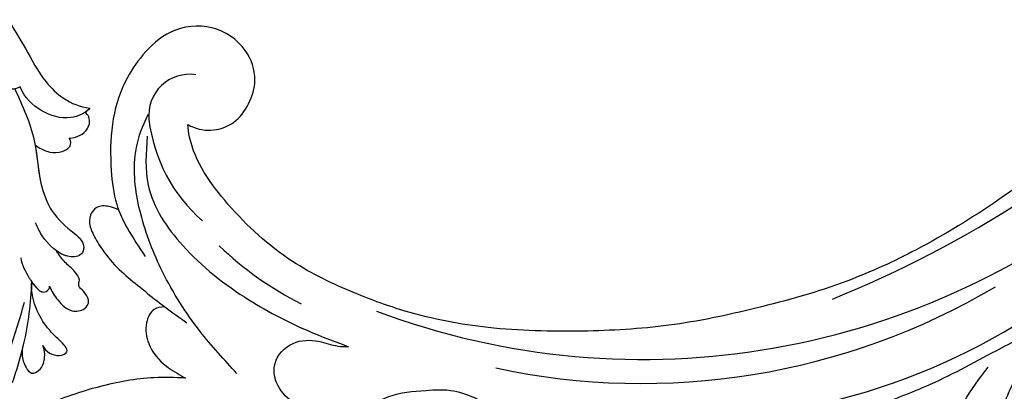
# Model space of a CAD drawing. Units: millimetres. Extents: x 18589 to 20269, y 420 to 1608.
# Drawn here: x 19387 to 19505, y 973 to 1017 of the extents above; entities that cross this region are included whole.
import ezdxf

# ---------------------------------------------------------------- set-up
doc = ezdxf.new("R2010")
doc.units = ezdxf.units.MM
doc.linetypes.add('HIDDEN', pattern=[9.525, 6.35, -3.175])
for name, color, linetype in [('H-06.木作(細線)', 8, 'Continuous'), ('H-08.木作(細線)', 8, 'Continuous'), ('IE-DIM', 3, 'Continuous'), ('文字', 2, 'Continuous')]:
    doc.layers.add(name, color=color, linetype=linetype)
doc.styles.add('CHINA', font='SIMPLEX.shx')
doc.styles.add('新細明體', font='txt')
doc.dimstyles.new('4', dxfattribs={"dimtxt": 10, "dimasz": 3, "dimexe": 1.5, "dimexo": 1.5, "dimgap": 1.2, "dimtad": 2, "dimdec": 0, "dimtxsty": '新細明體', "dimblk": 'ARCHTICK', "dimcen": 5, "dimclrd": 8, "dimclre": 8, "dimclrt": 4, "dimadec": 0, "dimazin": 0, "dimtfac": 1, "dimtdec": 0, "dimtix": 1, "dimtmove": 2, "dimatfit": 3, "dimldrblk": 'OPEN90', "dimfxl": 1.25, "dimlwd": 9, "dimlwe": 9, "dimarcsym": 0})
doc.dimstyles.new('DN-1', dxfattribs={"dimtxt": 2.6, "dimasz": 1, "dimexe": 1, "dimexo": 2, "dimgap": 0.5, "dimtad": 1, "dimdec": 0, "dimzin": 9, "dimdsep": 46, "dimtxsty": 'CHINA', "dimblk": 'ARCHTICK', "dimcen": 2, "dimdle": 1, "dimclrd": 5, "dimclre": 8, "dimclrt": 4, "dimadec": 1, "dimazin": 2, "dimtfac": 0.416667, "dimtdec": 0, "dimtix": 1, "dimtmove": 2, "dimatfit": 0, "dimldrblk": 'CCC', "dimfxl": 4, "dimfxlon": 1, "dimtzin": 0, "dimlwd": 25, "dimlwe": 25, "dimarcsym": 0})

# ---------------------------------------------------------------- blocks, each defined once
blk = doc.blocks.new('SE-21038L-d')
at = {"layer": 'H-08.木作(細線)'}
for centre, radius, start, end in [((-11.88, 4.53), 39, 236.7434, 247.9448), ((-11.88, 4.53), 39, 247.9448, 254.9367), ((-28.42, -36.26), 5.01, 54.1954, 67.8301), ((-42.7, -36.36), 13.34, 6.9213, 13.2074)]:
    blk.add_arc(centre, radius, start, end, dxfattribs=at)
for points, knots in [([(-28.08, 14.52), (-27.84, 14.64), (-27.5, 15.09), (-27.58, 16.18), (-28.17, 16.72), (-28.76, 16.29), (-29.39, 16.49), (-30.12, 16), (-30.07, 15.34), (-29.86, 14.88), (-30.01, 14.43), (-30.69, 14.13), (-30.22, 14.95), (-30.47, 16.22), (-31.35, 16.85), (-32.9, 16.62), (-34.34, 15.07), (-34.32, 13.36), (-33.25, 11.71), (-31.33, 11.2), (-29.97, 12.04), (-29.84, 10.67), (-28.97, 9.79), (-26.41, 10.55), (-24.34, 14.57), (-24.97, 20.59), (-29.68, 25.8), (-38.37, 25.33), (-45.18, 18.05), (-44.81, 7.59), (-36.61, -0.75), (-22.23, 0.34), (-14.39, 11.61), (-16.57, 26.9), (-28.28, 37.36), (-44.39, 35.94), (-59.27, 22.37), (-61.4, 2.19), (-56.28, -10.46), (-53.43, -15.89), (-53.1, -19.77), (-54.21, -21.94)], [0, 0, 0, 0, 0.0015066, 0.0035455, 0.0050873, 0.0072482, 0.0085619, 0.0106149, 0.0120667, 0.0131782, 0.0139899, 0.0151777, 0.0164205, 0.0191975, 0.0219902, 0.0256431, 0.0304134, 0.0351438, 0.0401692, 0.0443591, 0.0472827, 0.0490235, 0.0521937, 0.0555196, 0.0668398, 0.0798145, 0.0960301, 0.1129075, 0.13668, 0.1576809, 0.1854195, 0.2106216, 0.2412419, 0.2742677, 0.3094101, 0.3403903, 0.3849786, 0.4495662, 0.4706477, 0.4820868, 0.4955758, 0.4955758, 0.4955758, 0.4955758]), ([(-28.08, 14.52), (-27.84, 14.64), (-27.5, 15.09), (-27.58, 16.18), (-28.17, 16.72), (-28.76, 16.29), (-29.39, 16.49), (-30.12, 16), (-30.07, 15.34), (-29.86, 14.88), (-30.01, 14.43), (-30.69, 14.13), (-30.22, 14.95), (-30.47, 16.22), (-31.35, 16.85), (-32.9, 16.62), (-34.34, 15.07), (-34.32, 13.36), (-33.25, 11.71), (-31.33, 11.2), (-29.97, 12.04), (-29.84, 10.67), (-28.97, 9.79), (-26.41, 10.55), (-24.34, 14.57), (-24.97, 20.59), (-29.68, 25.8), (-38.37, 25.33), (-45.18, 18.05), (-44.81, 7.59), (-36.61, -0.75), (-22.23, 0.34), (-14.39, 11.61), (-16.57, 26.9), (-28.28, 37.36), (-44.39, 35.94), (-59.27, 22.37), (-61.4, 2.19), (-56.28, -10.46), (-53.43, -15.89), (-53.1, -19.77), (-54.21, -21.94)], [0, 0, 0, 0, 0.0015066, 0.0035455, 0.0050873, 0.0072482, 0.0085619, 0.0106149, 0.0120667, 0.0131782, 0.0139899, 0.0151777, 0.0164205, 0.0191975, 0.0219902, 0.0256431, 0.0304134, 0.0351438, 0.0401692, 0.0443591, 0.0472827, 0.0490235, 0.0521937, 0.0555196, 0.0668398, 0.0798145, 0.0960301, 0.1129075, 0.13668, 0.1576809, 0.1854195, 0.2106216, 0.2412419, 0.2742677, 0.3094101, 0.3403903, 0.3849786, 0.4495662, 0.4706477, 0.4820868, 0.4955758, 0.4955758, 0.4955758, 0.4955758]), ([(-37.53, 1.69), (-36.87, 1.33), (-32.71, -0.46), (-22.23, 0.34), (-14.39, 11.61), (-16.57, 26.9), (-28.28, 37.36), (-44.39, 35.94), (-59.27, 22.37), (-61.4, 2.19), (-56.28, -10.46), (-53.43, -15.89), (-53.1, -19.77), (-54.21, -21.94)], [0.1803086, 0.1803086, 0.1803086, 0.1803086, 0.1854195, 0.2106216, 0.2412419, 0.2742677, 0.3094101, 0.3403903, 0.3849786, 0.4495662, 0.4706477, 0.4820868, 0.4955758, 0.4955758, 0.4955758, 0.4955758]), ([(-51.55, -13.65), (-50.85, -13.4), (-50.03, -11.91), (-50.82, -9.67), (-52.09, -8.54), (-52.96, -8.18), (-53.57, -8.07)], [0, 0, 0, 0, 0.00418002, 0.00936082, 0.01415481, 0.01839621, 0.01839621, 0.01839621, 0.01839621]), ([(-51.55, -13.65), (-50.85, -13.4), (-50.03, -11.91), (-50.82, -9.67), (-52.09, -8.54), (-52.96, -8.18), (-53.57, -8.07)], [0, 0, 0, 0, 0.00418002, 0.00936082, 0.01415481, 0.01839621, 0.01839621, 0.01839621, 0.01839621]), ([(-54.21, -21.94), (-53.39, -21.86), (-51.46, -20.69), (-50.32, -17.26), (-50.82, -14.79), (-51.55, -13.65)], [0, 0, 0, 0, 0.00617129, 0.01477632, 0.02429982, 0.02429982, 0.02429982, 0.02429982]), ([(-54.21, -21.94), (-53.39, -21.86), (-51.46, -20.69), (-50.32, -17.26), (-50.82, -14.79), (-51.55, -13.65)], [0, 0, 0, 0, 0.00617129, 0.01477632, 0.02429982, 0.02429982, 0.02429982, 0.02429982]), ([(-50.96, -13.28), (-49.85, -15.19), (-47.85, -18.61), (-43.74, -21.74), (-41.26, -25.26), (-40.97, -28.04), (-40.82, -30.48), (-39.49, -31.53), (-37.57, -29.68), (-38.3, -25.98), (-38.92, -25.11), (-39.29, -24.46)], [0, 0, 0, 0, 0.0156121, 0.02792476, 0.03665162, 0.04557174, 0.04841751, 0.05262995, 0.05625668, 0.06419198, 0.06949382, 0.06949382, 0.06949382, 0.06949382]), ([(-50.96, -13.28), (-49.85, -15.19), (-47.85, -18.61), (-43.74, -21.74), (-41.26, -25.26), (-40.97, -28.04), (-40.82, -30.48), (-39.49, -31.53), (-37.57, -29.68), (-38.3, -25.98), (-38.92, -25.11), (-39.29, -24.46)], [0, 0, 0, 0, 0.0156121, 0.02792476, 0.03665162, 0.04557174, 0.04841751, 0.05262995, 0.05625668, 0.06419198, 0.06949382, 0.06949382, 0.06949382, 0.06949382]), ([(-46.88, -19.09), (-46.86, -19.76), (-47.04, -20.87), (-47.68, -21.96), (-48.97, -22.85), (-49.71, -22.39), (-49.87, -22)], [0, 0, 0, 0, 0.00316003, 0.00696441, 0.01073604, 0.01326831, 0.01326831, 0.01326831, 0.01326831]), ([(-46.88, -19.09), (-46.86, -19.76), (-47.04, -20.87), (-47.68, -21.96), (-48.97, -22.85), (-49.71, -22.39), (-49.87, -22)], [0, 0, 0, 0, 0.00316003, 0.00696441, 0.01073604, 0.01326831, 0.01326831, 0.01326831, 0.01326831]), ([(-46.88, -19.09), (-46.86, -19.76), (-47.04, -20.87), (-47.68, -21.96), (-48.97, -22.85), (-49.71, -22.39), (-49.87, -22)], [0, 0, 0, 0, 0.00316003, 0.00696441, 0.01073604, 0.01326831, 0.01326831, 0.01326831, 0.01326831]), ([(-46.88, -19.09), (-45.81, -20.17), (-43.63, -21.89), (-41.26, -25.26), (-40.97, -28.04), (-40.82, -30.48), (-39.49, -31.53), (-38.15, -30.24), (-37.98, -29.03), (-37.99, -28.46)], [0.01693146, 0.01693146, 0.01693146, 0.01693146, 0.02792476, 0.03665162, 0.04557174, 0.04841751, 0.05262995, 0.05625668, 0.05943527, 0.05943527, 0.05943527, 0.05943527]), ([(-49.87, -22), (-50.04, -22.2), (-50.51, -22.65), (-51.45, -23.19), (-52.6, -23.11), (-53.3, -22.54), (-53.5, -22.01), (-53.49, -21.77)], [0, 0, 0, 0, 0.00172743, 0.00456947, 0.00754966, 0.00964602, 0.01125588, 0.01125588, 0.01125588, 0.01125588]), ([(-49.87, -22), (-50.04, -22.2), (-50.51, -22.65), (-51.45, -23.19), (-52.6, -23.11), (-53.3, -22.54), (-53.5, -22.01), (-53.49, -21.77)], [0, 0, 0, 0, 0.00172743, 0.00456947, 0.00754966, 0.00964602, 0.01125588, 0.01125588, 0.01125588, 0.01125588]), ([(-49.87, -22), (-50.04, -22.2), (-50.51, -22.65), (-51.45, -23.19), (-52.6, -23.11), (-53.3, -22.54), (-53.5, -22.01), (-53.49, -21.77)], [0, 0, 0, 0, 0.00172743, 0.00456947, 0.00754966, 0.00964602, 0.01125588, 0.01125588, 0.01125588, 0.01125588]), ([(-34.84, -25.43), (-34.27, -25.95), (-33.53, -27.37), (-33, -28.79), (-32.84, -29.97), (-33.54, -30.39), (-33.97, -30.25), (-34.06, -30.18)], [0, 0, 0, 0, 0.00613827, 0.00973415, 0.01202645, 0.01373818, 0.0145258, 0.0145258, 0.0145258, 0.0145258]), ([(-34.84, -25.43), (-34.27, -25.95), (-33.53, -27.37), (-33, -28.79), (-32.84, -29.97), (-33.54, -30.39), (-33.97, -30.25), (-34.06, -30.18)], [0, 0, 0, 0, 0.00613827, 0.00973415, 0.01202645, 0.01373818, 0.0145258, 0.0145258, 0.0145258, 0.0145258]), ([(-33.27, -28.08), (-33.16, -28.38), (-32.97, -28.98), (-32.84, -29.97), (-33.54, -30.39), (-33.97, -30.25), (-34.06, -30.18)], [0.007331937, 0.007331937, 0.007331937, 0.007331937, 0.009734148, 0.012026447, 0.013738179, 0.014525802, 0.014525802, 0.014525802, 0.014525802]), ([(-34.06, -30.18), (-33.68, -30.73), (-33.12, -32.12), (-32.86, -34), (-34.14, -35.33), (-35.36, -35.2), (-35.94, -33.98), (-35.94, -32.89), (-36.82, -32.81), (-37.35, -31.39), (-37.35, -30.04), (-37.77, -28.95), (-37.99, -28.46)], [0, 0, 0, 0, 0.00389586, 0.00896613, 0.01281109, 0.01619985, 0.01900371, 0.0211364, 0.02303319, 0.02542283, 0.02921275, 0.03359952, 0.03359952, 0.03359952, 0.03359952]), ([(-34.06, -30.18), (-33.68, -30.73), (-33.12, -32.12), (-32.86, -34), (-34.14, -35.33), (-35.36, -35.2), (-35.94, -33.98), (-35.94, -32.89), (-36.82, -32.81), (-37.35, -31.39), (-37.35, -30.04), (-37.77, -28.95), (-37.99, -28.46)], [0, 0, 0, 0, 0.00389586, 0.00896613, 0.01281109, 0.01619985, 0.01900371, 0.0211364, 0.02303319, 0.02542283, 0.02921275, 0.03359952, 0.03359952, 0.03359952, 0.03359952]), ([(-34.06, -30.18), (-33.68, -30.73), (-33.12, -32.12), (-32.86, -34), (-34.14, -35.33), (-35.36, -35.2), (-35.94, -33.98), (-35.94, -32.89), (-36.82, -32.81), (-37.35, -31.39), (-37.35, -30.04), (-37.77, -28.95), (-37.99, -28.46)], [0, 0, 0, 0, 0.00389586, 0.00896613, 0.01281109, 0.01619985, 0.01900371, 0.0211364, 0.02303319, 0.02542283, 0.02921275, 0.03359952, 0.03359952, 0.03359952, 0.03359952]), ([(-29.72, -33.32), (-29.73, -33.26), (-29.91, -32.42), (-30.68, -30.64), (-31.75, -29.3), (-32.44, -28.69)], [0.01714736, 0.01714736, 0.01714736, 0.01714736, 0.0175665, 0.02378968, 0.03008614, 0.03008614, 0.03008614, 0.03008614]), ([(-10.54, -33.89), (-10.21, -33.73), (-9.44, -33.09), (-8.72, -31.75), (-10.93, -30.99), (-14.43, -31.58), (-19.23, -31.76), (-25.02, -30.81), (-28.74, -29.52), (-30.75, -28.82)], [0, 0, 0, 0, 0.00273512, 0.0054679, 0.01018642, 0.0163497, 0.03034079, 0.04325174, 0.05837196, 0.05837196, 0.05837196, 0.05837196]), ([(-10.54, -33.89), (-10.21, -33.73), (-9.44, -33.09), (-8.72, -31.75), (-10.93, -30.99), (-14.43, -31.58), (-19.23, -31.76), (-25.02, -30.81), (-28.74, -29.52), (-30.75, -28.82)], [0, 0, 0, 0, 0.00273512, 0.0054679, 0.01018642, 0.0163497, 0.03034079, 0.04325174, 0.05837196, 0.05837196, 0.05837196, 0.05837196]), ([(-25.49, -32.19), (-25.07, -32.46), (-24.55, -33.16), (-24.08, -34.55), (-25.5, -35.12), (-26.8, -34.65), (-27.49, -34.02), (-27.78, -33.57)], [0, 0, 0, 0, 0.00385398, 0.00603009, 0.00882771, 0.01220882, 0.01565405, 0.01565405, 0.01565405, 0.01565405]), ([(-27.78, -33.57), (-27.59, -33.93), (-27.36, -34.71), (-27.86, -35.97), (-29.07, -36.78), (-29.36, -35.46), (-29.46, -34.8), (-29.46, -34.76)], [0, 0, 0, 0, 0.00284004, 0.00553238, 0.00835317, 0.01235388, 0.01263422, 0.01263422, 0.01263422, 0.01263422])]:
    blk.add_open_spline(points, degree=3, knots=knots, dxfattribs=at)
for points in [[(-54.21, -21.94), (-53.97, -21.92), (-53.73, -21.86), (-53.49, -21.77)], [(-33.27, -28.08), (-33.01, -28.29), (-32.73, -28.49), (-32.44, -28.69)]]:
    blk.add_open_spline(points, degree=3, dxfattribs=at)
blk = doc.blocks.new('SE-21052L-d')
at = {"layer": 'H-08.木作(細線)', "ltscale": 0.2}
for centre, radius, start, end in [((-66.06, 56.55), 4.89, 29.1188, 133.7983), ((-66.06, 56.55), 4.89, 29.1188, 133.7983), ((-56.09, 46.56), 19, 134.6507, 176.888), ((-56.09, 46.56), 19, 134.6507, 176.888), ((-35.1, 40.1), 41.28, 174.3089, 191.0475), ((-35.1, 40.1), 41.28, 174.3089, 191.0475), ((16.07, 51.89), 91.04, 197.4765, 258.3598), ((7.62, 45.5), 83.32, 205.8717, 248.4713), ((7.62, 45.5), 83.32, 205.8717, 248.4713), ((33.12, 102.48), 138.55, 240.0236, 261.4936), ((2.48, 35.9), 77.67, 231.1162, 269.7607)]:
    blk.add_arc(centre, radius, start, end, dxfattribs=at)
for points, knots in [([(-67.08, 56.05), (-67.04, 55.8), (-66.77, 54.6), (-65.72, 52.96), (-63.35, 51.6), (-60.58, 51.67), (-57.53, 52.85), (-55.31, 56.3), (-55.64, 61.16), (-59.23, 64.82), (-63.67, 65.53), (-68.16, 65.21), (-72.79, 63.35), (-76.71, 60.26), (-79.2, 57.84), (-80.06, 56.51), (-80.18, 56.32)], [16.899104, 16.899104, 16.899104, 16.899104, 17.970812, 22.11015, 25.34094, 29.641251, 33.998846, 39.47569, 46.653825, 54.019241, 60.411205, 66.081757, 73.974028, 82.175353, 88.26184, 89.254284, 89.254284, 89.254284, 89.254284]), ([(-67.08, 56.05), (-67.04, 55.8), (-66.77, 54.6), (-65.72, 52.96), (-63.35, 51.6), (-60.58, 51.67), (-57.53, 52.85), (-55.31, 56.3), (-55.64, 61.16), (-59.23, 64.82), (-63.67, 65.53), (-68.16, 65.21), (-72.79, 63.35), (-76.71, 60.26), (-79.2, 57.84), (-80.06, 56.51), (-80.18, 56.32)], [16.899104, 16.899104, 16.899104, 16.899104, 17.970812, 22.11015, 25.34094, 29.641251, 33.998846, 39.47569, 46.653825, 54.019241, 60.411205, 66.081757, 73.974028, 82.175353, 88.26184, 89.254284, 89.254284, 89.254284, 89.254284]), ([(-67.08, 56.05), (-67.04, 55.8), (-66.77, 54.6), (-65.72, 52.96), (-63.35, 51.6), (-60.58, 51.67), (-57.53, 52.85), (-55.31, 56.3), (-55.64, 61.16), (-59.23, 64.82), (-63.67, 65.53), (-68.16, 65.21), (-72.79, 63.35), (-76.71, 60.26), (-79.2, 57.84), (-80.06, 56.51), (-80.18, 56.32)], [16.899104, 16.899104, 16.899104, 16.899104, 17.970812, 22.11015, 25.34094, 29.641251, 33.998846, 39.47569, 46.653825, 54.019241, 60.411205, 66.081757, 73.974028, 82.175353, 88.26184, 89.254284, 89.254284, 89.254284, 89.254284]), ([(-86.89, 33.13), (-86.54, 35.33), (-85.73, 40.3), (-83.15, 47.41), (-79.26, 53.95), (-74.91, 58.49), (-71.09, 60.08), (-69.39, 60.43), (-68.99, 60.51)], [0, 0, 0, 0, 9.932079, 22.409806, 33.399597, 43.774131, 49.695607, 51.501815, 51.501815, 51.501815, 51.501815]), ([(-71.16, 59.01), (-72.81, 57.9), (-76.81, 55.21), (-79.44, 46.96), (-79.42, 37.95), (-77.95, 30.23), (-76.63, 26.05), (-76.17, 24.59)], [0, 0, 0, 0, 5.85847, 14.133363, 24.37336, 32.940103, 37.541424, 37.541424, 37.541424, 37.541424]), ([(-80.18, 56.32), (-80.27, 56.64), (-80.52, 57.43), (-81.18, 58.51), (-82.53, 58.74), (-83.79, 58.08), (-84.57, 56.47), (-85.39, 54.3), (-85.87, 51.58), (-85.87, 48.58), (-85.95, 46.35), (-85.93, 45.08), (-85.93, 44.82)], [0.33584, 0.33584, 0.33584, 0.33584, 1.824408, 4.030083, 5.494373, 7.477892, 9.924783, 13.233603, 17.872971, 22.114756, 26.608876, 27.774747, 27.774747, 27.774747, 27.774747]), ([(-80.18, 56.32), (-80.27, 56.64), (-80.52, 57.43), (-81.18, 58.51), (-82.53, 58.74), (-83.79, 58.08), (-84.57, 56.47), (-85.39, 54.3), (-85.87, 51.58), (-85.87, 48.58), (-85.95, 46.35), (-85.93, 45.08), (-85.93, 44.82)], [0.33584, 0.33584, 0.33584, 0.33584, 1.824408, 4.030083, 5.494373, 7.477892, 9.924783, 13.233603, 17.872971, 22.114756, 26.608876, 27.774747, 27.774747, 27.774747, 27.774747]), ([(-80.18, 56.32), (-80.27, 56.64), (-80.52, 57.43), (-81.18, 58.51), (-82.53, 58.74), (-83.79, 58.08), (-84.57, 56.47), (-85.39, 54.3), (-85.87, 51.58), (-85.87, 48.58), (-85.95, 46.35), (-85.93, 45.08), (-85.93, 44.82)], [0.33584, 0.33584, 0.33584, 0.33584, 1.824408, 4.030083, 5.494373, 7.477892, 9.924783, 13.233603, 17.872971, 22.114756, 26.608876, 27.774747, 27.774747, 27.774747, 27.774747]), ([(-80.18, 56.32), (-80.6, 55.64), (-81.53, 53.68), (-82.19, 51.64), (-82.6, 50.37)], [89.254284, 89.254284, 89.254284, 89.254284, 92.834657, 98.811238, 98.811238, 98.811238, 98.811238]), ([(10.27, -30.76), (9.01, -30.61), (4.73, -30.1), (-3.63, -29), (-14.31, -26.2), (-24.6, -22.35), (-34.1, -17.44), (-42.43, -11.26), (-50.73, -4.3), (-57.8, 3.83), (-64.11, 12.3), (-68.39, 20.6), (-70.92, 28.49), (-72.78, 36.77), (-72.02, 46.03), (-69.93, 53.14), (-67.44, 55.7), (-67.08, 56.05)], [1.183486, 1.183486, 1.183486, 1.183486, 6.843507, 20.358205, 38.728875, 55.912928, 69.209018, 86.268603, 101.999296, 117.37136, 134.134601, 148.99092, 158.684581, 171.079114, 186.386777, 200.079456, 202.332566, 202.332566, 202.332566, 202.332566]), ([(10.27, -30.76), (9.01, -30.61), (4.73, -30.1), (-3.63, -29), (-14.31, -26.2), (-24.6, -22.35), (-34.1, -17.44), (-42.43, -11.26), (-50.73, -4.3), (-57.8, 3.83), (-64.11, 12.3), (-68.39, 20.6), (-70.92, 28.49), (-72.78, 36.77), (-72.02, 46.03), (-69.93, 53.14), (-67.44, 55.7), (-67.08, 56.05)], [1.183486, 1.183486, 1.183486, 1.183486, 6.843507, 20.358205, 38.728875, 55.912928, 69.209018, 86.268603, 101.999296, 117.37136, 134.134601, 148.99092, 158.684581, 171.079114, 186.386777, 200.079456, 202.332566, 202.332566, 202.332566, 202.332566]), ([(10.27, -30.76), (9.01, -30.61), (4.73, -30.1), (-3.63, -29), (-14.31, -26.2), (-24.6, -22.35), (-34.1, -17.44), (-42.43, -11.26), (-50.73, -4.3), (-57.8, 3.83), (-64.11, 12.3), (-68.39, 20.6), (-70.92, 28.49), (-72.78, 36.77), (-72.02, 46.03), (-69.93, 53.14), (-67.44, 55.7), (-67.08, 56.05)], [1.183486, 1.183486, 1.183486, 1.183486, 6.843507, 20.358205, 38.728875, 55.912928, 69.209018, 86.268603, 101.999296, 117.37136, 134.134601, 148.99092, 158.684581, 171.079114, 186.386777, 200.079456, 202.332566, 202.332566, 202.332566, 202.332566]), ([(-91.11, 37.64), (-91.82, 38.68), (-93.87, 41.46), (-98.24, 45.33), (-103.26, 48.59), (-107.34, 50.71), (-110.32, 52.07), (-112.89, 50.89), (-113.36, 48.76), (-112.87, 47.04), (-112.1, 46.51), (-111.68, 46.23)], [6.311431, 6.311431, 6.311431, 6.311431, 11.930424, 21.750187, 32.062019, 38.392385, 42.620906, 45.876586, 49.467029, 51.318994, 53.487405, 53.487405, 53.487405, 53.487405]), ([(-91.11, 37.64), (-91.82, 38.68), (-93.87, 41.46), (-98.24, 45.33), (-103.26, 48.59), (-107.34, 50.71), (-110.32, 52.07), (-112.89, 50.89), (-113.27, 49.13), (-113.15, 48.23), (-113.14, 48.16)], [6.311431, 6.311431, 6.311431, 6.311431, 11.930424, 21.750187, 32.062019, 38.392385, 42.620906, 45.876586, 49.467029, 49.783439, 49.783439, 49.783439, 49.783439]), ([(-91.11, 37.64), (-91.82, 38.68), (-93.87, 41.46), (-98.24, 45.33), (-103.26, 48.59), (-107.34, 50.71), (-110.32, 52.07), (-112.89, 50.89), (-113.27, 49.13), (-113.15, 48.23), (-113.14, 48.16)], [6.311431, 6.311431, 6.311431, 6.311431, 11.930424, 21.750187, 32.062019, 38.392385, 42.620906, 45.876586, 49.467029, 49.783439, 49.783439, 49.783439, 49.783439]), ([(-85.93, 44.82), (-86.23, 45.17), (-87, 45.94), (-89.12, 45.44), (-90.93, 43.5), (-91.6, 40.63), (-91.22, 38.62), (-91.12, 37.72), (-91.11, 37.64)], [0.344423, 0.344423, 0.344423, 0.344423, 2.290896, 5.022519, 8.713594, 13.805904, 17.425809, 17.80921, 17.80921, 17.80921, 17.80921]), ([(-85.93, 44.82), (-86.23, 45.17), (-87, 45.94), (-89.12, 45.44), (-90.93, 43.5), (-91.6, 40.63), (-91.22, 38.62), (-91.12, 37.72), (-91.11, 37.64)], [0.344423, 0.344423, 0.344423, 0.344423, 2.290896, 5.022519, 8.713594, 13.805904, 17.425809, 17.80921, 17.80921, 17.80921, 17.80921]), ([(-85.93, 44.82), (-86.23, 45.17), (-87, 45.94), (-89.12, 45.44), (-90.93, 43.5), (-91.6, 40.63), (-91.22, 38.62), (-91.12, 37.72), (-91.11, 37.64)], [0.344423, 0.344423, 0.344423, 0.344423, 2.290896, 5.022519, 8.713594, 13.805904, 17.425809, 17.80921, 17.80921, 17.80921, 17.80921]), ([(-71.6, 8.56), (-71.88, 9.54), (-72.46, 11.6), (-74.87, 14.38), (-77.67, 17.38), (-81.6, 18.73), (-84.57, 21.64), (-85.77, 25.26), (-85.21, 28.65), (-83.02, 30.79), (-79.72, 30.44), (-77.79, 28.07), (-77.16, 25.9), (-76.42, 24.93), (-76.17, 24.59)], [0, 0, 0, 0, 3.003668, 6.361098, 10.86529, 15.131737, 18.484581, 22.99535, 26.029827, 28.298703, 31.528991, 34.582866, 36.949018, 38.225663, 38.225663, 38.225663, 38.225663]), ([(-71.6, 8.56), (-71.88, 9.54), (-72.46, 11.6), (-74.87, 14.38), (-77.67, 17.38), (-81.6, 18.73), (-84.57, 21.64), (-85.77, 25.26), (-85.21, 28.65), (-83.02, 30.79), (-79.72, 30.44), (-77.79, 28.07), (-77.16, 25.9), (-76.42, 24.93), (-76.17, 24.59)], [0, 0, 0, 0, 3.003668, 6.361098, 10.86529, 15.131737, 18.484581, 22.99535, 26.029827, 28.298703, 31.528991, 34.582866, 36.949018, 38.225663, 38.225663, 38.225663, 38.225663]), ([(-101.54, -61.19), (-102.98, -60), (-105.8, -57.57), (-108.3, -52.35), (-108.85, -46.08), (-106.95, -38.4), (-102.99, -30.9), (-97.41, -24.11), (-90.56, -20), (-82.58, -17.21), (-74.29, -16.18), (-66.69, -17.02), (-60.16, -18.81), (-55.03, -20.72), (-50.82, -23.09), (-48.06, -26.67), (-43.17, -29.28), (-36.94, -33.28), (-29.8, -36.33), (-22.44, -39.73), (-15.32, -41.34), (-7.76, -43.28), (-0.71, -44.11), (7.04, -44.45), (13.68, -44.33), (18.62, -44.37), (21.2, -44.69), (22.8, -45.89), (24.47, -45.42), (25.31, -44.32), (24.79, -42.8), (22.46, -42.37), (18.27, -43.57), (10.66, -43.23), (1.22, -43.43), (-7.71, -42.64), (-12.94, -41.8), (-14.97, -41.46)], [0, 0, 0, 0, 8.246768, 16.588405, 25.004942, 35.80148, 51.102996, 62.53475, 74.283446, 86.204232, 99.993534, 111.142209, 119.999693, 129.929281, 135.747189, 141.214736, 149.44661, 160.402362, 174.345444, 183.92633, 196.439119, 206.7614, 218.648939, 227.931557, 241.363257, 248.006511, 250.367665, 252.718494, 255.565278, 257.223494, 259.234687, 261.448415, 266.980454, 278.6872, 294.874226, 309.266146, 318.472123, 318.472123, 318.472123, 318.472123]), ([(-36.38, -37.53), (-36.28, -37.52), (-34.53, -37.24), (-32.75, -37.23), (-31.07, -37.21)], [24.937885, 24.937885, 24.937885, 24.937885, 25.375609, 32.842785, 32.842785, 32.842785, 32.842785]), ([(-22.65, -40.78), (-24.07, -40.58), (-27.41, -40.12), (-32.9, -41.03), (-38.31, -43.24), (-41.29, -45.65), (-42.62, -46.73)], [0, 0, 0, 0, 4.269432, 10.075473, 16.455239, 21.555876, 21.555876, 21.555876, 21.555876])]:
    blk.add_open_spline(points, degree=3, knots=knots, dxfattribs=at)
blk.add_open_spline([(-85.93, 44.82), (-85.91, 43.74), (-85.85, 42.65), (-85.79, 41.57)], degree=3, dxfattribs=at)
blk = doc.blocks.new('_ArchTick')
at = {"color": 0, "linetype": 'ByBlock', "const_width": 0.15}
blk.add_lwpolyline([(-0.5, -0.5), (0.5, 0.5)], dxfattribs=at)
blk = doc.blocks.new('CCC')
at = {"layer": 'IE-DIM', "color": 4, "linetype": 'Continuous', "const_width": 0.432}
blk.add_lwpolyline([(-1.763, 1.611), (-0.837, 0.007), (-1.763, -1.597)], dxfattribs=at)
blk = doc.blocks.new('*D211')
at = {"layer": 'DEFPOINTS', "color": 0, "transparency": 16777216}
for p in [(18846.37, 1251.88), (18846.37, 788.85), (19726.9, 788.85)]:
    blk.add_point(p, dxfattribs=at)
at = {"layer": 'H-06.木作(細線)', "color": 8, "linetype": 'HIDDEN', "lineweight": 9, "transparency": 16777216}
for p, q in [((18846.37, 790.35), (18846.37, 1253.38)), ((19726.9, 790.35), (19726.9, 1253.38))]:
    blk.add_line(p, q, dxfattribs=at)
at = {"layer": 'H-06.木作(細線)', "color": 8, "lineweight": 9, "transparency": 16777216}
blk.add_line((19726.9, 1251.88), (18846.37, 1251.88), dxfattribs=at)
at = {"layer": 'H-06.木作(細線)', "color": 8, "lineweight": 9, "transparency": 16777216, "xscale": 3, "yscale": 3, "zscale": 3, "rotation": 180}
blk.add_blockref('_ArchTick', (18846.37, 1251.88), dxfattribs=at)
at = {"layer": 'H-06.木作(細線)', "color": 8, "lineweight": 9, "transparency": 16777216, "xscale": 3, "yscale": 3, "zscale": 3}
blk.add_blockref('_ArchTick', (19726.9, 1251.88), dxfattribs=at)
at = {"layer": 'H-06.木作(細線)', "color": 4, "transparency": 16777216, "insert": (19286.64, 1258.65), "char_height": 10, "attachment_point": 5, "style": '新細明體'}
blk.add_mtext('881', dxfattribs=at)
blk = doc.blocks.new('_Open90')
at = {"color": 0, "linetype": 'ByBlock', "lineweight": -2}
for p, q in [((-0.5, 0.5), (0, 0)), ((0, 0), (-1, 0)), ((0, 0), (-0.5, -0.5))]:
    blk.add_line(p, q, dxfattribs=at)
blk = doc.blocks.new('*D212')
at = {"layer": 'DEFPOINTS', "color": 0, "transparency": 16777216}
for p in [(19726.9, 1163.76), (18757.26, 788.85), (19726.9, 788.85)]:
    blk.add_point(p, dxfattribs=at)
at = {"layer": 'H-06.木作(細線)', "color": 8, "linetype": 'HIDDEN', "lineweight": 9, "transparency": 16777216}
for p, q in [((19725.4, 1163.76), (18755.76, 1163.76)), ((19725.4, 788.85), (18755.76, 788.85))]:
    blk.add_line(p, q, dxfattribs=at)
at = {"layer": 'H-06.木作(細線)', "color": 8, "lineweight": 9, "transparency": 16777216}
blk.add_line((18757.26, 1163.76), (18757.26, 788.85), dxfattribs=at)
at = {"layer": 'H-06.木作(細線)', "color": 8, "lineweight": 9, "transparency": 16777216, "xscale": 3, "yscale": 3, "zscale": 3}
for p, rotation in [((18757.26, 1163.76), 90), ((18757.26, 788.85), 270)]:
    blk.add_blockref('_ArchTick', p, dxfattribs=dict(at, rotation=rotation))
at = {"layer": 'H-06.木作(細線)', "color": 4, "transparency": 16777216, "insert": (18750.4, 976.31), "char_height": 10, "attachment_point": 5, "rotation": 90, "style": '新細明體'}
blk.add_mtext('375', dxfattribs=at)

msp = doc.modelspace()

# ---------------------------------------------------------------- block references
at = {"rotation": 52.04674387500831}
msp.add_blockref('SE-21052L-d', (19492.68, 1022.93), dxfattribs=at)
at = {"xscale": -1, "rotation": 55.02983286208202}
msp.add_blockref('SE-21038L-d', (19346.47, 974.61), dxfattribs=at)

# ---------------------------------------------------------------- dimensions: what is measured, and where the dimension line sits
at = {"layer": 'H-06.木作(細線)'}
dim = msp.add_linear_dim(base=(18846.37, 1251.88), p1=(19726.9, 788.85), p2=(18846.37, 788.85), dimstyle='4', dxfattribs=at)
dim.commit()
dim.dimension.update_dxf_attribs({"geometry": '*D211', "text_midpoint": (19286.64, 1258.65)})
dim = msp.add_linear_dim(base=(18757.26, 788.85), p1=(19726.9, 1163.76), p2=(19726.9, 788.85), angle=90, dimstyle='4', dxfattribs=at)
dim.commit()
dim.dimension.update_dxf_attribs({"geometry": '*D212', "text_midpoint": (18750.4, 976.31)})

# ---------------------------------------------------------------- leaders
at = {"layer": '文字', "color": 4, "linetype": 'HIDDEN', "ltscale": 1.8}
for points in [[(19251.1, 1080.79), (19527.11, 757.96), (19605.61, 757.96)], [(18913.93, 1013.63), (19527.11, 647.3), (19605.61, 647.3)]]:
    msp.add_leader(points, dimstyle='DN-1', override={"dimasz": 3.2, "dimtad": 0, "dimclrd": 8, "dimlwd": 15}, dxfattribs=at)

doc.saveas('drawing.dxf')
